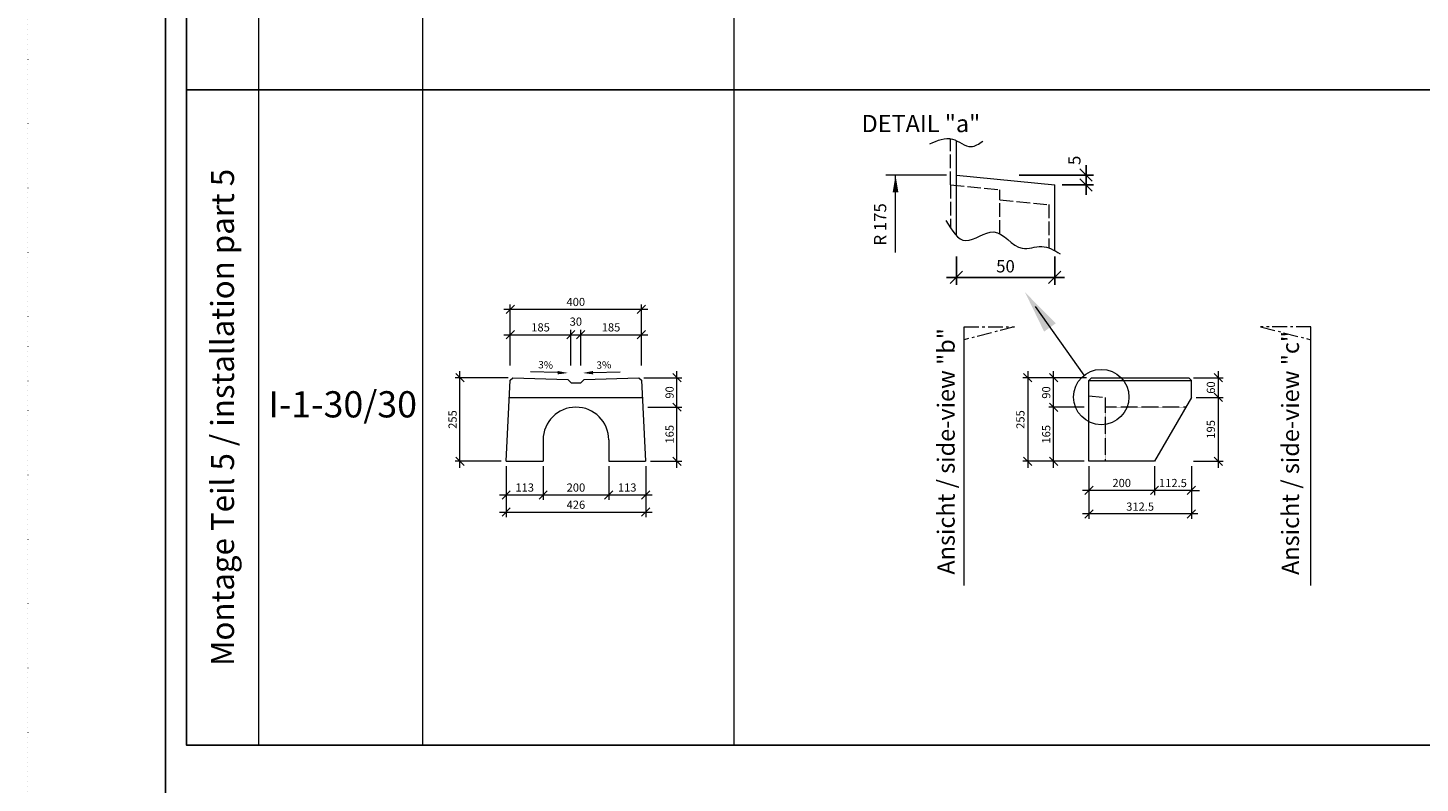
# Model space of a CAD drawing. Units: millimetres. Extents: x 0 to 92798, y 0 to 11600.
# Drawn here: x 73763 to 78011, y 5360 to 7664 of the extents above; entities that cross this region are included whole.
import ezdxf

# ---------------------------------------------------------------- set-up
doc = ezdxf.new("R2010")
doc.units = ezdxf.units.MM
doc.header["$LTSCALE"] = 5
for name, pattern in [('ACAD_ISO07W100', [3, 0, -3]), ('DASHED', [0.2067, 0.1654, -0.0413]), ('OSA', [14.5, 9, -2, 1.5, -2])]:
    doc.linetypes.add(name, pattern=pattern)
doc.layers.add('AM_VIEWS', color=1, linetype='Continuous', lineweight=25, plot=False)
doc.layers.add('Skrytá', color=7, linetype='ACAD_ISO07W100', lineweight=9, plot=False)
for name, color, linetype, lineweight in [('DIM', 8, 'Continuous', 9), ('Hrana vnitřní', 7, 'Continuous', 9), ('koty', 5, 'Continuous', 0), ('nadpisy', 7, 'Continuous', 9), ('OOSY', 1, 'OSA', 9)]:
    doc.layers.add(name, color=color, linetype=linetype, lineweight=lineweight)
doc.styles.add('Katalog_2005', font='micross.ttf')
doc.styles.add('SIMPL', font='ROMANS.shx')
doc.dimstyles.new('m10', dxfattribs={"dimscale": 15, "dimtxt": 1.666667, "dimasz": 1.666667, "dimexe": 1, "dimexo": 1, "dimgap": 0.666667, "dimtad": 1, "dimdec": 4, "dimrnd": 1, "dimdsep": 46, "dimtxsty": 'SIMPL', "dimblk1": 'OBLIQUE', "dimblk2": 'OBLIQUE', "dimsah": 1, "dimcen": 1.333333, "dimdle": 1.333332, "dimclrd": 256, "dimclre": 256, "dimclrt": 7, "dimadec": 0, "dimazin": 0, "dimtfac": 1, "dimtdec": 4, "dimtix": 1, "dimtmove": 2, "dimatfit": 3, "dimfxl": 1, "dimtolj": 1, "dimlwd": -1, "dimlwe": -1, "dimarcsym": 0})
doc.dimstyles.new('m15', dxfattribs={"dimscale": 15, "dimtxt": 2.5, "dimasz": 2.5, "dimexe": 1.5, "dimexo": 1.5, "dimgap": 1, "dimtad": 1, "dimdec": 4, "dimrnd": 1, "dimdsep": 46, "dimtxsty": 'SIMPL', "dimblk1": 'OBLIQUE', "dimblk2": 'OBLIQUE', "dimsah": 1, "dimcen": 2, "dimdle": 2, "dimadec": 0, "dimazin": 0, "dimtfac": 1, "dimtdec": 4, "dimtix": 1, "dimtmove": 2, "dimatfit": 3, "dimfxl": 1, "dimtolj": 1, "dimarcsym": 0})

# ---------------------------------------------------------------- blocks, each defined once
blk = doc.blocks.new('_Oblique')
at = {"layer": 'DIM', "color": 0, "lineweight": -2}
blk.add_line((-0.5, -0.5), (0.5, 0.5), dxfattribs=at)
blk = doc.blocks.new('*D573')
at = {"layer": 'Defpoints', "color": 0, "transparency": 16777216}
for p in [(75222.1, 6341.6), (75334.8, 6341.6), (75334.8, 6239.1)]:
    blk.add_point(p, dxfattribs=at)
at = {"layer": 'koty', "transparency": 16777216}
for p, q in [((75222.1, 6326.6), (75222.1, 6224.1)), ((75334.8, 6326.6), (75334.8, 6224.1)), ((75202.1, 6239.1), (75354.8, 6239.1))]:
    blk.add_line(p, q, dxfattribs=at)
at = {"layer": 'koty', "transparency": 16777216, "xscale": 24.999999999999, "yscale": 24.999999999999, "zscale": 24.999999999999, "rotation": 180}
blk.add_blockref('_Oblique', (75222.1, 6239.1), dxfattribs=at)
at = {"layer": 'koty', "transparency": 16777216, "xscale": 24.999999999999, "yscale": 24.999999999999, "zscale": 24.999999999999}
blk.add_blockref('_Oblique', (75334.8, 6239.1), dxfattribs=at)
at = {"layer": 'koty', "color": 7, "transparency": 16777216, "insert": (75278.4, 6261.6), "char_height": 25, "attachment_point": 5, "style": 'SIMPL'}
blk.add_mtext('\\A1;113', dxfattribs=at)
blk = doc.blocks.new('*D574')
at = {"layer": 'Defpoints', "color": 0, "transparency": 16777216}
for p in [(75334.8, 6341.6), (75534.8, 6341.6), (75534.8, 6239.1)]:
    blk.add_point(p, dxfattribs=at)
at = {"layer": 'koty', "transparency": 16777216}
for p, q in [((75334.8, 6326.6), (75334.8, 6224.1)), ((75534.8, 6326.6), (75534.8, 6224.1)), ((75314.8, 6239.1), (75554.8, 6239.1))]:
    blk.add_line(p, q, dxfattribs=at)
at = {"layer": 'koty', "transparency": 16777216, "xscale": 24.999999999999, "yscale": 24.999999999999, "zscale": 24.999999999999, "rotation": 180}
blk.add_blockref('_Oblique', (75334.8, 6239.1), dxfattribs=at)
at = {"layer": 'koty', "transparency": 16777216, "xscale": 24.999999999999, "yscale": 24.999999999999, "zscale": 24.999999999999}
blk.add_blockref('_Oblique', (75534.8, 6239.1), dxfattribs=at)
at = {"layer": 'koty', "color": 7, "transparency": 16777216, "insert": (75434.8, 6261.6), "char_height": 25, "attachment_point": 5, "style": 'SIMPL'}
blk.add_mtext('\\A1;200', dxfattribs=at)
blk = doc.blocks.new('*D575')
at = {"layer": 'Defpoints', "color": 0, "transparency": 16777216}
for p in [(75534.8, 6341.6), (75647.6, 6341.6), (75647.6, 6239.1)]:
    blk.add_point(p, dxfattribs=at)
at = {"layer": 'koty', "transparency": 16777216}
for p, q in [((75534.8, 6326.6), (75534.8, 6224.1)), ((75647.6, 6326.6), (75647.6, 6224.1)), ((75514.8, 6239.1), (75667.6, 6239.1))]:
    blk.add_line(p, q, dxfattribs=at)
at = {"layer": 'koty', "transparency": 16777216, "xscale": 24.999999999999, "yscale": 24.999999999999, "zscale": 24.999999999999, "rotation": 180}
blk.add_blockref('_Oblique', (75534.8, 6239.1), dxfattribs=at)
at = {"layer": 'koty', "transparency": 16777216, "xscale": 24.999999999999, "yscale": 24.999999999999, "zscale": 24.999999999999}
blk.add_blockref('_Oblique', (75647.6, 6239.1), dxfattribs=at)
at = {"layer": 'koty', "color": 7, "transparency": 16777216, "insert": (75591.2, 6261.6), "char_height": 25, "attachment_point": 5, "style": 'SIMPL'}
blk.add_mtext('\\A1;113', dxfattribs=at)
blk = doc.blocks.new('*D576')
at = {"layer": 'Defpoints', "color": 0, "transparency": 16777216}
for p in [(75222.1, 6333.1), (75647.6, 6333.1), (75647.6, 6186.7)]:
    blk.add_point(p, dxfattribs=at)
at = {"layer": 'koty', "transparency": 16777216}
for p, q in [((75222.1, 6318.1), (75222.1, 6171.7)), ((75647.6, 6318.1), (75647.6, 6171.7)), ((75202.1, 6186.7), (75667.6, 6186.7))]:
    blk.add_line(p, q, dxfattribs=at)
at = {"layer": 'koty', "transparency": 16777216, "xscale": 24.999999999999, "yscale": 24.999999999999, "zscale": 24.999999999999, "rotation": 180}
blk.add_blockref('_Oblique', (75222.1, 6186.7), dxfattribs=at)
at = {"layer": 'koty', "transparency": 16777216, "xscale": 24.999999999999, "yscale": 24.999999999999, "zscale": 24.999999999999}
blk.add_blockref('_Oblique', (75647.6, 6186.7), dxfattribs=at)
at = {"layer": 'koty', "color": 7, "transparency": 16777216, "insert": (75434.8, 6209.2), "char_height": 25, "attachment_point": 5, "style": 'SIMPL'}
blk.add_mtext('\\A1;426', dxfattribs=at)
blk = doc.blocks.new('*D577')
at = {"layer": 'Defpoints', "color": 0, "transparency": 16777216}
for p in [(75639.3, 6506.8), (75743.1, 6506.8), (75647.6, 6341.6)]:
    blk.add_point(p, dxfattribs=at)
at = {"layer": 'koty', "transparency": 16777216}
for p, q in [((75654.3, 6506.8), (75758.1, 6506.8)), ((75743.1, 6321.6), (75743.1, 6526.8)), ((75662.6, 6341.6), (75758.1, 6341.6))]:
    blk.add_line(p, q, dxfattribs=at)
at = {"layer": 'koty', "transparency": 16777216, "xscale": 24.999999999999, "yscale": 24.999999999999, "zscale": 24.999999999999}
for p, rotation in [((75743.1, 6506.8), 90), ((75743.1, 6341.6), 270)]:
    blk.add_blockref('_Oblique', p, dxfattribs=dict(at, rotation=rotation))
at = {"layer": 'koty', "color": 7, "transparency": 16777216, "insert": (75720.6, 6424.2), "char_height": 25, "attachment_point": 5, "rotation": 90, "style": 'SIMPL'}
blk.add_mtext('\\A1;165', dxfattribs=at)
blk = doc.blocks.new('*D578')
at = {"layer": 'Defpoints', "color": 0, "transparency": 16777216}
for p in [(75626.8, 6596.6), (75743.1, 6596.6), (75639.3, 6506.8)]:
    blk.add_point(p, dxfattribs=at)
at = {"layer": 'koty', "transparency": 16777216}
for p, q in [((75641.8, 6596.6), (75758.1, 6596.6)), ((75743.1, 6486.8), (75743.1, 6616.6)), ((75654.3, 6506.8), (75758.1, 6506.8))]:
    blk.add_line(p, q, dxfattribs=at)
at = {"layer": 'koty', "transparency": 16777216, "xscale": 24.999999999999, "yscale": 24.999999999999, "zscale": 24.999999999999}
for p, rotation in [((75743.1, 6596.6), 90), ((75743.1, 6506.8), 270)]:
    blk.add_blockref('_Oblique', p, dxfattribs=dict(at, rotation=rotation))
at = {"layer": 'koty', "color": 7, "transparency": 16777216, "insert": (75720.6, 6551.7), "char_height": 25, "attachment_point": 5, "rotation": 90, "style": 'SIMPL'}
blk.add_mtext('\\A1;90', dxfattribs=at)
blk = doc.blocks.new('*D579')
at = {"layer": 'Defpoints', "color": 0, "transparency": 16777216}
for p in [(75634.4, 6805.4), (75234.4, 6588.8), (75634.4, 6588.8)]:
    blk.add_point(p, dxfattribs=at)
at = {"layer": 'koty', "transparency": 16777216}
for p, q in [((75214.4, 6805.4), (75654.4, 6805.4)), ((75234.4, 6633.8), (75234.4, 6820.4)), ((75634.4, 6633.8), (75634.4, 6820.4))]:
    blk.add_line(p, q, dxfattribs=at)
at = {"layer": 'koty', "transparency": 16777216, "xscale": 24.999999999999, "yscale": 24.999999999999, "zscale": 24.999999999999, "rotation": 180}
blk.add_blockref('_Oblique', (75234.4, 6805.4), dxfattribs=at)
at = {"layer": 'koty', "transparency": 16777216, "xscale": 24.999999999999, "yscale": 24.999999999999, "zscale": 24.999999999999}
blk.add_blockref('_Oblique', (75634.4, 6805.4), dxfattribs=at)
at = {"layer": 'koty', "color": 7, "transparency": 16777216, "insert": (75434.4, 6827.9), "char_height": 25, "attachment_point": 5, "style": 'SIMPL'}
blk.add_mtext('\\A1;400', dxfattribs=at)
blk = doc.blocks.new('*D580')
at = {"layer": 'Defpoints', "color": 0, "transparency": 16777216}
for p in [(75634.4, 6727.9), (75449.4, 6588.8), (75634.4, 6588.8)]:
    blk.add_point(p, dxfattribs=at)
at = {"layer": 'koty', "transparency": 16777216}
for p, q in [((75429.4, 6727.9), (75654.4, 6727.9)), ((75449.4, 6633.8), (75449.4, 6742.9)), ((75634.4, 6633.8), (75634.4, 6742.9))]:
    blk.add_line(p, q, dxfattribs=at)
at = {"layer": 'koty', "transparency": 16777216, "xscale": 24.999999999999, "yscale": 24.999999999999, "zscale": 24.999999999999, "rotation": 180}
blk.add_blockref('_Oblique', (75449.4, 6727.9), dxfattribs=at)
at = {"layer": 'koty', "transparency": 16777216, "xscale": 24.999999999999, "yscale": 24.999999999999, "zscale": 24.999999999999}
blk.add_blockref('_Oblique', (75634.4, 6727.9), dxfattribs=at)
at = {"layer": 'koty', "color": 7, "transparency": 16777216, "insert": (75541.9, 6750.4), "char_height": 25, "attachment_point": 5, "style": 'SIMPL'}
blk.add_mtext('\\A1;185', dxfattribs=at)
blk = doc.blocks.new('*D581')
at = {"layer": 'Defpoints', "color": 0, "transparency": 16777216}
for p in [(75449.4, 6727.9), (75419.4, 6588.8), (75449.4, 6588.8)]:
    blk.add_point(p, dxfattribs=at)
at = {"layer": 'koty', "transparency": 16777216}
for p, q in [((75399.4, 6727.9), (75469.4, 6727.9)), ((75419.4, 6633.8), (75419.4, 6742.9)), ((75449.4, 6633.8), (75449.4, 6742.9))]:
    blk.add_line(p, q, dxfattribs=at)
at = {"layer": 'koty', "transparency": 16777216, "xscale": 24.999999999999, "yscale": 24.999999999999, "zscale": 24.999999999999, "rotation": 180}
blk.add_blockref('_Oblique', (75419.4, 6727.9), dxfattribs=at)
at = {"layer": 'koty', "transparency": 16777216, "xscale": 24.999999999999, "yscale": 24.999999999999, "zscale": 24.999999999999}
blk.add_blockref('_Oblique', (75449.4, 6727.9), dxfattribs=at)
at = {"layer": 'koty', "color": 7, "transparency": 16777216, "insert": (75434.6, 6767.9), "char_height": 25, "attachment_point": 5, "style": 'SIMPL'}
blk.add_mtext('\\A1;30', dxfattribs=at)
blk = doc.blocks.new('*D582')
at = {"layer": 'Defpoints', "color": 0, "transparency": 16777216}
for p in [(75419.4, 6727.9), (75234.4, 6588.8), (75419.4, 6588.8)]:
    blk.add_point(p, dxfattribs=at)
at = {"layer": 'koty', "transparency": 16777216}
for p, q in [((75214.4, 6727.9), (75439.4, 6727.9)), ((75234.4, 6633.8), (75234.4, 6742.9)), ((75419.4, 6633.8), (75419.4, 6742.9))]:
    blk.add_line(p, q, dxfattribs=at)
at = {"layer": 'koty', "transparency": 16777216, "xscale": 24.999999999999, "yscale": 24.999999999999, "zscale": 24.999999999999, "rotation": 180}
blk.add_blockref('_Oblique', (75234.4, 6727.9), dxfattribs=at)
at = {"layer": 'koty', "transparency": 16777216, "xscale": 24.999999999999, "yscale": 24.999999999999, "zscale": 24.999999999999}
blk.add_blockref('_Oblique', (75419.4, 6727.9), dxfattribs=at)
at = {"layer": 'koty', "color": 7, "transparency": 16777216, "insert": (75326.9, 6750.4), "char_height": 25, "attachment_point": 5, "style": 'SIMPL'}
blk.add_mtext('\\A1;185', dxfattribs=at)
blk = doc.blocks.new('*D583')
at = {"layer": 'Defpoints', "color": 0, "transparency": 16777216}
for p in [(75081, 6596.6), (75242.8, 6596.6), (75222.1, 6341.6)]:
    blk.add_point(p, dxfattribs=at)
at = {"layer": 'koty', "transparency": 16777216}
for p, q in [((75227.8, 6596.6), (75066, 6596.6)), ((75081, 6321.6), (75081, 6616.6)), ((75207.1, 6341.6), (75066, 6341.6))]:
    blk.add_line(p, q, dxfattribs=at)
at = {"layer": 'koty', "transparency": 16777216, "xscale": 24.999999999999, "yscale": 24.999999999999, "zscale": 24.999999999999}
for p, rotation in [((75081, 6596.6), 90), ((75081, 6341.6), 270)]:
    blk.add_blockref('_Oblique', p, dxfattribs=dict(at, rotation=rotation))
at = {"layer": 'koty', "color": 7, "transparency": 16777216, "insert": (75058.5, 6469.1), "char_height": 25, "attachment_point": 5, "rotation": 90, "style": 'SIMPL'}
blk.add_mtext('\\A1;255', dxfattribs=at)
blk = doc.blocks.new('*D602')
at = {"layer": 'Defpoints', "color": 0, "transparency": 16777216}
for p in [(76595.5, 6988.9), (76895.5, 6988.9), (76595.5, 6903)]:
    blk.add_point(p, dxfattribs=at)
at = {"layer": 'koty', "color": 0, "lineweight": -2, "transparency": 16777216}
for p, q in [((76595.5, 6966.4), (76595.5, 6880.5)), ((76895.5, 6966.4), (76895.5, 6880.5)), ((76925.5, 6903), (76565.5, 6903))]:
    blk.add_line(p, q, dxfattribs=at)
at = {"layer": 'koty', "color": 0, "lineweight": -2, "transparency": 16777216, "xscale": 37.5, "yscale": 37.5, "zscale": 37.5, "rotation": 180}
blk.add_blockref('_Oblique', (76595.5, 6903), dxfattribs=at)
at = {"layer": 'koty', "color": 0, "lineweight": -2, "transparency": 16777216, "xscale": 37.5, "yscale": 37.5, "zscale": 37.5}
blk.add_blockref('_Oblique', (76895.5, 6903), dxfattribs=at)
at = {"layer": 'koty', "color": 7, "transparency": 16777216, "insert": (76745.5, 6936.8), "char_height": 37.5, "attachment_point": 5, "style": 'SIMPL'}
blk.add_mtext('\\A1;50', dxfattribs=at)
blk = doc.blocks.new('*D603')
at = {"layer": 'Defpoints', "color": 0, "transparency": 16777216}
for p in [(76764.2, 7214.9), (76895.5, 7184.9), (76991.4, 7214.9)]:
    blk.add_point(p, dxfattribs=at)
at = {"layer": 'koty', "color": 0, "lineweight": -2, "transparency": 16777216}
for p, q in [((76991.4, 7154.9), (76991.4, 7244.9)), ((76786.7, 7214.9), (77013.9, 7214.9)), ((76918, 7184.9), (77013.9, 7184.9))]:
    blk.add_line(p, q, dxfattribs=at)
at = {"layer": 'koty', "color": 0, "lineweight": -2, "transparency": 16777216, "xscale": 37.5, "yscale": 37.5, "zscale": 37.5}
for p, rotation in [((76991.4, 7214.9), 90), ((76991.4, 7184.9), 270)]:
    blk.add_blockref('_Oblique', p, dxfattribs=dict(at, rotation=rotation))
at = {"layer": 'koty', "color": 7, "transparency": 16777216, "insert": (76955.7, 7260), "char_height": 37.5, "attachment_point": 5, "rotation": 90, "style": 'SIMPL'}
blk.add_mtext('\\A1;5', dxfattribs=at)
blk = doc.blocks.new('*D604')
at = {"layer": 'Defpoints', "color": 0, "transparency": 16777216}
for p in [(77200, 6341.6), (77312.5, 6341.6), (77200, 6253)]:
    blk.add_point(p, dxfattribs=at)
at = {"layer": 'koty', "transparency": 16777216}
for p, q in [((77200, 6326.6), (77200, 6238)), ((77312.5, 6326.6), (77312.5, 6238)), ((77200, 6253), (77175, 6253)), ((77312.5, 6253), (77200, 6253)), ((77312.5, 6253), (77337.5, 6253))]:
    blk.add_line(p, q, dxfattribs=at)
at = {"layer": 'koty', "transparency": 16777216, "xscale": 24.999999999999, "yscale": 24.999999999999, "zscale": 24.999999999999}
blk.add_blockref('_Oblique', (77200, 6253), dxfattribs=at)
at = {"layer": 'koty', "transparency": 16777216, "xscale": 24.999999999999, "yscale": 24.999999999999, "zscale": 24.999999999999, "rotation": 180}
blk.add_blockref('_Oblique', (77312.5, 6253), dxfattribs=at)
at = {"layer": 'koty', "color": 7, "transparency": 16777216, "insert": (77256.3, 6275.5), "char_height": 25, "attachment_point": 5, "style": 'SIMPL'}
blk.add_mtext('\\A1;112.5', dxfattribs=at)
blk = doc.blocks.new('*D605')
at = {"layer": 'Defpoints', "color": 0, "transparency": 16777216}
for p in [(77000, 6341.6), (77200, 6341.6), (77000, 6253)]:
    blk.add_point(p, dxfattribs=at)
at = {"layer": 'koty', "transparency": 16777216}
for p, q in [((77000, 6326.6), (77000, 6238)), ((77200, 6326.6), (77200, 6238)), ((77220, 6253), (76980, 6253))]:
    blk.add_line(p, q, dxfattribs=at)
at = {"layer": 'koty', "transparency": 16777216, "xscale": 24.999999999999, "yscale": 24.999999999999, "zscale": 24.999999999999, "rotation": 180}
blk.add_blockref('_Oblique', (77000, 6253), dxfattribs=at)
at = {"layer": 'koty', "transparency": 16777216, "xscale": 24.999999999999, "yscale": 24.999999999999, "zscale": 24.999999999999}
blk.add_blockref('_Oblique', (77200, 6253), dxfattribs=at)
at = {"layer": 'koty', "color": 7, "transparency": 16777216, "insert": (77100, 6275.5), "char_height": 25, "attachment_point": 5, "style": 'SIMPL'}
blk.add_mtext('\\A1;200', dxfattribs=at)
blk = doc.blocks.new('*D606')
at = {"layer": 'Defpoints', "color": 0, "transparency": 16777216}
for p in [(77000, 6341.6), (77312.5, 6326.6), (77000, 6180.9)]:
    blk.add_point(p, dxfattribs=at)
at = {"layer": 'koty', "transparency": 16777216}
for p, q in [((77000, 6326.6), (77000, 6165.9)), ((77312.5, 6311.6), (77312.5, 6165.9)), ((77332.5, 6180.9), (76980, 6180.9))]:
    blk.add_line(p, q, dxfattribs=at)
at = {"layer": 'koty', "transparency": 16777216, "xscale": 24.999999999999, "yscale": 24.999999999999, "zscale": 24.999999999999, "rotation": 180}
blk.add_blockref('_Oblique', (77000, 6180.9), dxfattribs=at)
at = {"layer": 'koty', "transparency": 16777216, "xscale": 24.999999999999, "yscale": 24.999999999999, "zscale": 24.999999999999}
blk.add_blockref('_Oblique', (77312.5, 6180.9), dxfattribs=at)
at = {"layer": 'koty', "color": 7, "transparency": 16777216, "insert": (77156.3, 6203.4), "char_height": 25, "attachment_point": 5, "style": 'SIMPL'}
blk.add_mtext('\\A1;312.5', dxfattribs=at)
blk = doc.blocks.new('*D607')
at = {"layer": 'Defpoints', "color": 0, "transparency": 16777216}
for p in [(76892.2, 6506.6), (77000, 6506.6), (77000, 6341.6)]:
    blk.add_point(p, dxfattribs=at)
at = {"layer": 'koty', "transparency": 16777216}
for p, q in [((76985, 6506.6), (76877.2, 6506.6)), ((76892.2, 6321.6), (76892.2, 6526.6)), ((76985, 6341.6), (76877.2, 6341.6))]:
    blk.add_line(p, q, dxfattribs=at)
at = {"layer": 'koty', "transparency": 16777216, "xscale": 24.999999999999, "yscale": 24.999999999999, "zscale": 24.999999999999}
for p, rotation in [((76892.2, 6506.6), 90), ((76892.2, 6341.6), 270)]:
    blk.add_blockref('_Oblique', p, dxfattribs=dict(at, rotation=rotation))
at = {"layer": 'koty', "color": 7, "transparency": 16777216, "insert": (76869.7, 6424.1), "char_height": 25, "attachment_point": 5, "rotation": 90, "style": 'SIMPL'}
blk.add_mtext('\\A1;165', dxfattribs=at)
blk = doc.blocks.new('*D608')
at = {"layer": 'Defpoints', "color": 0, "transparency": 16777216}
for p in [(76892.2, 6596.6), (77008, 6596.6), (77000, 6506.6)]:
    blk.add_point(p, dxfattribs=at)
at = {"layer": 'koty', "transparency": 16777216}
for p, q in [((76993, 6596.6), (76877.2, 6596.6)), ((76892.2, 6486.6), (76892.2, 6616.6)), ((76985, 6506.6), (76877.2, 6506.6))]:
    blk.add_line(p, q, dxfattribs=at)
at = {"layer": 'koty', "transparency": 16777216, "xscale": 24.999999999999, "yscale": 24.999999999999, "zscale": 24.999999999999}
for p, rotation in [((76892.2, 6596.6), 90), ((76892.2, 6506.6), 270)]:
    blk.add_blockref('_Oblique', p, dxfattribs=dict(at, rotation=rotation))
at = {"layer": 'koty', "color": 7, "transparency": 16777216, "insert": (76869.7, 6551.6), "char_height": 25, "attachment_point": 5, "rotation": 90, "style": 'SIMPL'}
blk.add_mtext('\\A1;90', dxfattribs=at)
blk = doc.blocks.new('*D609')
at = {"layer": 'Defpoints', "color": 0, "transparency": 16777216}
for p in [(76923.6, 6596.6), (76813.4, 6341.6), (76923.6, 6341.6)]:
    blk.add_point(p, dxfattribs=at)
at = {"layer": 'koty', "transparency": 16777216}
for p, q in [((76908.6, 6596.6), (76798.4, 6596.6)), ((76813.4, 6616.6), (76813.4, 6321.6)), ((76908.6, 6341.6), (76798.4, 6341.6))]:
    blk.add_line(p, q, dxfattribs=at)
at = {"layer": 'koty', "transparency": 16777216, "xscale": 24.999999999999, "yscale": 24.999999999999, "zscale": 24.999999999999}
for p, rotation in [((76813.4, 6596.6), 90), ((76813.4, 6341.6), 270)]:
    blk.add_blockref('_Oblique', p, dxfattribs=dict(at, rotation=rotation))
at = {"layer": 'koty', "color": 7, "transparency": 16777216, "insert": (76790.9, 6469.1), "char_height": 25, "attachment_point": 5, "rotation": 90, "style": 'SIMPL'}
blk.add_mtext('\\A1;255', dxfattribs=at)
blk = doc.blocks.new('*D610')
at = {"layer": 'Defpoints', "color": 0, "transparency": 16777216}
for p in [(77304.5, 6596.6), (77312.5, 6536.6), (77394.6, 6536.6)]:
    blk.add_point(p, dxfattribs=at)
at = {"layer": 'koty', "transparency": 16777216}
for p, q in [((77319.5, 6596.6), (77409.6, 6596.6)), ((77394.6, 6616.6), (77394.6, 6516.6)), ((77327.5, 6536.6), (77409.6, 6536.6))]:
    blk.add_line(p, q, dxfattribs=at)
at = {"layer": 'koty', "transparency": 16777216, "xscale": 24.999999999999, "yscale": 24.999999999999, "zscale": 24.999999999999}
for p, rotation in [((77394.6, 6596.6), 90), ((77394.6, 6536.6), 270)]:
    blk.add_blockref('_Oblique', p, dxfattribs=dict(at, rotation=rotation))
at = {"layer": 'koty', "color": 7, "transparency": 16777216, "insert": (77372.1, 6566.6), "char_height": 25, "attachment_point": 5, "rotation": 90, "style": 'SIMPL'}
blk.add_mtext('\\A1;60', dxfattribs=at)
blk = doc.blocks.new('*D611')
at = {"layer": 'Defpoints', "color": 0, "transparency": 16777216}
for p in [(77312.5, 6536.6), (77304.5, 6341.6), (77394.6, 6341.6)]:
    blk.add_point(p, dxfattribs=at)
at = {"layer": 'koty', "transparency": 16777216}
for p, q in [((77394.6, 6556.6), (77394.6, 6321.6)), ((77327.5, 6536.6), (77409.6, 6536.6)), ((77319.5, 6341.6), (77409.6, 6341.6))]:
    blk.add_line(p, q, dxfattribs=at)
at = {"layer": 'koty', "transparency": 16777216, "xscale": 24.999999999999, "yscale": 24.999999999999, "zscale": 24.999999999999}
for p, rotation in [((77394.6, 6536.6), 90), ((77394.6, 6341.6), 270)]:
    blk.add_blockref('_Oblique', p, dxfattribs=dict(at, rotation=rotation))
at = {"layer": 'koty', "color": 7, "transparency": 16777216, "insert": (77372.1, 6439.1), "char_height": 25, "attachment_point": 5, "rotation": 90, "style": 'SIMPL'}
blk.add_mtext('\\A1;195', dxfattribs=at)

msp = doc.modelspace()

# ---------------------------------------------------------------- linework, layer by layer
for p, q in [((81717.46071, 7475.54955), (74246.57117, 7475.54955)), ((81717.46071, 5475.54955), (74246.57117, 5475.54955))]:
    msp.add_line(p, q)
msp.add_lwpolyline([(74246.57117, 9911.32986), (81717.46071, 9911.32986), (81717.46071, 5475.54955), (74246.57117, 5475.54955)], close=True)
at = {"layer": 'AM_VIEWS'}
msp.add_lwpolyline([(74182.07111, 10411.32985), (81782.07111, 10411.32985), (81782.07111, 1140.53355), (74182.07111, 1140.53355)], close=True, dxfattribs=at)
at = {"layer": 'Hrana vnitřní'}
for p, q in [((74466.57117, 9911.32986), (74466.57117, 5475.54955)), ((74966.474, 9911.32986), (74966.474, 5475.54955)), ((75916.70096, 9911.32986), (75916.70096, 5475.54955)), ((76595.52195, 7030.74608), (76595.52195, 7320.41968)), ((76565.62201, 7214.94888), (76379.98415, 7214.94888)), ((76409.88408, 6978.3814), (76409.88408, 7214.94888)), ((76595.52195, 7214.94888), (76895.52195, 7184.94888)), ((76895.52195, 6984.31462), (76895.52195, 7184.94888)), ((76835.5815, 6814.33059), (76984.10565, 6604.88345)), ((76619.59454, 5962.31963), (76619.59454, 6752.27897)), ((77677.10326, 5962.31963), (77677.10326, 6752.27897)), ((75222.05037, 6341.59127), (75234.41237, 6588.83127)), ((75234.41237, 6588.83127), (75242.81237, 6596.59127)), ((75242.81237, 6596.59127), (75409.81237, 6591.58127)), ((75378.79312, 6612.15037), (75296.70861, 6614.61291)), ((75409.81237, 6591.58127), (75419.81237, 6581.28127)), ((75449.81237, 6581.28127), (75459.81237, 6591.58127)), ((75459.81237, 6591.58127), (75626.81237, 6596.59127)), ((75487.27522, 6612.15037), (75569.35974, 6614.61291)), ((75626.81237, 6596.59127), (75635.21237, 6588.83127)), ((75635.21237, 6588.83127), (75647.57437, 6341.59127)), ((77008.02925, 6596.59127), (77000.02925, 6588.59127)), ((77000.02925, 6341.59127), (77000.02925, 6588.59127)), ((77000.02925, 6588.59127), (77312.52925, 6588.59127)), ((77008.02925, 6596.59127), (77304.52925, 6596.59127)), ((77312.52925, 6588.59127), (77304.52925, 6596.59127)), ((77312.52925, 6536.59127), (77312.52925, 6588.59127)), ((77312.52925, 6536.44698), (77312.52925, 6588.59127)), ((75419.81237, 6581.28127), (75449.81237, 6581.28127)), ((75231.80037, 6536.59127), (75637.82437, 6536.59127)), ((77312.52925, 6536.44698), (77200.02925, 6341.59127)), ((75334.81237, 6406.83127), (75334.81237, 6341.59127)), ((75534.81237, 6406.83127), (75534.81237, 6341.59127)), ((75222.05037, 6341.59127), (75334.81237, 6341.59127)), ((75534.81237, 6341.59127), (75647.57437, 6341.59127)), ((77200.02925, 6341.59127), (77000.02925, 6341.59127))]:
    msp.add_line(p, q, dxfattribs=at)
at = {"layer": 'Hrana vnitřní', "linetype": 'DASHED', "ltscale": 50}
for p, q in [((76578.0173, 7184.94888), (76578.0173, 7326.30524)), ((76578.0173, 7184.94888), (76728.0173, 7169.94888)), ((76578.0173, 7184.94888), (76578.0173, 7053.28156)), ((76728.0173, 7035.95328), (76728.0173, 7169.94888)), ((76728.0173, 7139.94888), (76878.0173, 7124.94888)), ((76878.0173, 7124.94888), (76878.0173, 6992.55789)), ((77000.02925, 6541.59116), (77050.02925, 6536.59116))]:
    msp.add_line(p, q, dxfattribs=at)
at = {"layer": 'Hrana vnitřní', "linetype": 'DASHED'}
for p, q in [((77050.02925, 6536.59116), (77050.02925, 6341.59127)), ((77295.29199, 6506.59117), (77050.02925, 6506.59117))]:
    msp.add_line(p, q, dxfattribs=at)
at = {"layer": 'Hrana vnitřní'}
msp.add_circle((77037.58926, 6537.83516), 84.38987, dxfattribs=at)
for start, end in [(90, 180), (0, 90)]:
    msp.add_arc((75434.81237, 6406.83127), 100, start, end, dxfattribs=at)
for points in [[(76514.68574, 7310.36497), (76583.72683, 7325.05962), (76640.89914, 7301.95471), (76675.95851, 7318.07437)], [(76563.74206, 7076.1034), (76624.7319, 7015.11356), (76709.58877, 7041.76141), (76796.34614, 6991.67208), (76855.98394, 6997.21637), (76912.23144, 6974.47918)]]:
    msp.add_spline(points, degree=3, dxfattribs=at)
for points in [[(76418.63408, 7162.44888), (76401.13408, 7162.44888), (76409.88408, 7214.94888)], [(76863.29034, 6737.43912), (76898.97809, 6762.74619), (76805.21303, 6857.15589)], [(75378.95055, 6617.39801), (75378.63569, 6606.90273), (75410.27895, 6611.2058)], [(75487.11779, 6617.39801), (75487.43265, 6606.90273), (75455.78939, 6611.2058)]]:
    msp.add_solid(points, dxfattribs=at)
at = {"layer": 'OOSY'}
for p, q in [((76619.59454, 6752.27897), (76772.97577, 6752.27897)), ((76772.97577, 6752.27897), (76619.59454, 6712.64772)), ((77677.10326, 6752.27897), (77523.72203, 6752.27897)), ((77523.72203, 6752.27897), (77677.10326, 6712.64772))]:
    msp.add_line(p, q, dxfattribs=at)
at = {"layer": 'Skrytá', "lineweight": 5}
for points in [[(73762.56216, 0), (82162.56216, 0), (82162.56216, 11600), (73762.56216, 11600)], [(74182.07117, 1140.53356), (81782.07117, 1140.53356), (81782.07117, 10411.32986), (74182.07117, 10411.32986)]]:
    msp.add_lwpolyline(points, close=True, dxfattribs=at)

# ---------------------------------------------------------------- texts
at = {"layer": 'Hrana vnitřní', "color": 7, "style": 'SIMPL'}
msp.add_text('R 175', height=37.5, rotation=90, dxfattribs=at).set_placement((76381.74296, 7000.07342))
at = {"layer": 'Hrana vnitřní'}
for s, height, rotation, style, p in [('Ansicht / side-view "b"', 52.5, 90, 'Katalog_2005', (76590.42672, 5995.88125)), ('3%', 22.499998, 358.09398629, 'SIMPL', (75319.3514, 6625.40909)), ('3%', 22.499998, 2, 'SIMPL', (75497.75953, 6623.78826))]:
    msp.add_text(s, height=height, rotation=rotation, dxfattribs=dict(at, style=style)).set_placement(p)
at = {"layer": 'Hrana vnitřní', "style": 'Katalog_2005'}
msp.add_text('I-1-30/30', height=80, dxfattribs=at).set_placement((74496.53572, 6475.54955))
at = {"layer": 'Hrana vnitřní', "insert": (74356.57117, 6475.54955), "char_height": 70, "width": 2000, "attachment_point": 5, "rotation": 90, "style": 'Katalog_2005'}
msp.add_mtext('{\\fArial|b0|i0|c0|p34;Montage Teil 5 / installation part 5}', dxfattribs=at)
at = {"layer": 'nadpisy', "style": 'Katalog_2005'}
msp.add_text('DETAIL "a"', height=52.5, dxfattribs=at).set_placement((76306.37706, 7346.01936))
msp.add_text('Ansicht / side-view "c"', height=52.5, rotation=90, dxfattribs=at).set_placement((77640.93545, 5994.85348))

# ---------------------------------------------------------------- dimensions: what is measured, and where the dimension line sits
at = {"layer": 'koty'}
dim = msp.add_linear_dim(base=(76991.43514, 7214.94888), p1=(76895.52195, 7184.94888), p2=(76764.23702, 7214.94888), angle=270, text='5', dimstyle='m15', override={"dimclrt": 7}, dxfattribs=at)
dim.commit()
dim.dimension.update_dxf_attribs({"geometry": '*D603', "text_midpoint": (76955.69648, 7260.04305), "dimtype": 160})
dim = msp.add_linear_dim(base=(76595.52195, 6903.02586), p1=(76895.52195, 6988.90773), p2=(76595.52195, 6988.90773), text='50', dimstyle='m15', override={"dimclrt": 7}, dxfattribs=at)
dim.commit()
dim.dimension.update_dxf_attribs({"geometry": '*D602', "text_midpoint": (76745.52195, 6936.77586)})
for base, p1, p2, override, picture, middle in [((75634.41237, 6805.40105), (75234.41237, 6588.83127), (75634.41237, 6588.83127), {"dimexo": 3}, '*D579', (75434.41237, 6827.90105)), ((75419.41237, 6727.91777), (75234.41237, 6588.83127), (75419.41237, 6588.83127), {"dimexo": 3, "dimrnd": 0.1}, '*D582', (75326.91237, 6750.41777)), ((75634.41237, 6727.91777), (75449.41237, 6588.83127), (75634.41237, 6588.83127), {"dimexo": 3}, '*D580', (75541.91237, 6750.41777))]:
    dim = msp.add_linear_dim(base=base, p1=p1, p2=p2, dimstyle='m10', override=override, dxfattribs=at)
    dim.commit()
    dim.dimension.update_dxf_attribs({"geometry": picture, "text_midpoint": middle})
dim = msp.add_linear_dim(base=(75449.41237, 6727.91777), p1=(75419.41237, 6588.83127), p2=(75449.41237, 6588.83127), dimstyle='m10', override={"dimexo": 3}, dxfattribs=at)
dim.commit()
dim.dimension.update_dxf_attribs({"geometry": '*D581', "text_midpoint": (75434.61248, 6767.93663), "dimtype": 160})
for base, p1, p2, picture, middle in [((75081.0264, 6596.59127), (75222.05037, 6341.59127), (75242.81237, 6596.59127), '*D583', (75058.5264, 6469.09127)), ((75743.08975, 6596.59127), (75639.31237, 6506.83127), (75626.81237, 6596.59127), '*D578', (75720.58975, 6551.71127)), ((76813.41158, 6341.59127), (76923.5667, 6596.59127), (76923.5667, 6341.59127), '*D609', (76790.91158, 6469.09127)), ((76892.20261, 6596.59127), (77000.02925, 6506.59117), (77008.02925, 6596.59127), '*D608', (76869.70262, 6551.59122)), ((77394.6316, 6536.59127), (77304.52925, 6596.59127), (77312.52925, 6536.59127), '*D610', (77372.1316, 6566.59127)), ((77394.6316, 6341.59127), (77312.52925, 6536.59127), (77304.52925, 6341.59127), '*D611', (77372.1316, 6439.09127)), ((75743.08975, 6506.83127), (75647.57437, 6341.59127), (75639.31237, 6506.83127), '*D577', (75720.58975, 6424.21127)), ((76892.20261, 6506.59117), (77000.02925, 6341.59127), (77000.02925, 6506.59117), '*D607', (76869.70262, 6424.09122))]:
    dim = msp.add_linear_dim(base=base, p1=p1, p2=p2, angle=90, dimstyle='m10', dxfattribs=at)
    dim.commit()
    dim.dimension.update_dxf_attribs({"geometry": picture, "text_midpoint": middle})
for base, p1, p2, picture, middle in [((75334.81237, 6239.0935), (75222.05037, 6341.59127), (75334.81237, 6341.59127), '*D573', (75278.43137, 6261.5935)), ((75647.57437, 6186.7107), (75222.05037, 6333.05464), (75647.57437, 6333.05464), '*D576', (75434.81237, 6209.2107)), ((75534.81237, 6239.0935), (75334.81237, 6341.59127), (75534.81237, 6341.59127), '*D574', (75434.81237, 6261.5935)), ((75647.57437, 6239.0935), (75534.81237, 6341.59127), (75647.57437, 6341.59127), '*D575', (75591.19337, 6261.5935))]:
    dim = msp.add_linear_dim(base=base, p1=p1, p2=p2, dimstyle='m10', dxfattribs=at)
    dim.commit()
    dim.dimension.update_dxf_attribs({"geometry": picture, "text_midpoint": middle})
for base, p1, p2, override, picture, middle in [((77000.02925, 6253.02932), (77200.02925, 6341.59127), (77000.02925, 6341.59127), {"dimdec": 1, "dimrnd": 0}, '*D605', (77100.02925, 6275.52932)), ((77000.02925, 6180.93577), (77312.52925, 6326.59127), (77000.02925, 6341.59127), {"dimdec": 1, "dimrnd": 0}, '*D606', (77156.27925, 6203.43577)), ((77200.02925, 6253.02932), (77312.52925, 6341.59127), (77200.02925, 6341.59127), {"dimrnd": 0.01}, '*D604', (77256.27925, 6275.52932))]:
    dim = msp.add_linear_dim(base=base, p1=p1, p2=p2, angle=180, dimstyle='m10', override=override, dxfattribs=at)
    dim.commit()
    dim.dimension.update_dxf_attribs({"geometry": picture, "text_midpoint": middle})

doc.saveas('drawing.dxf')
